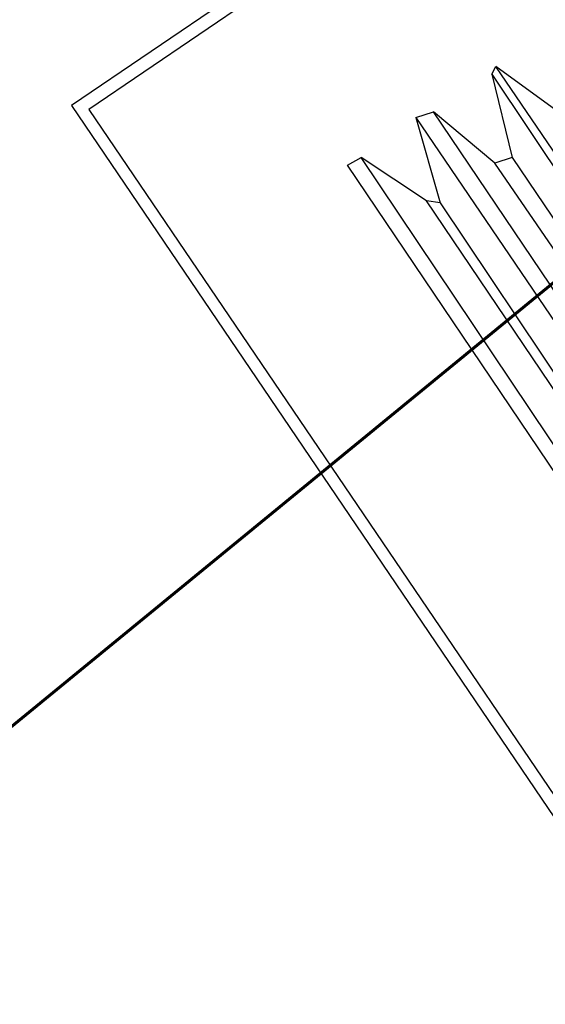
# Model space of a CAD drawing. Extents: x -500576 to -488841, y -1288003 to -1275665.
# Drawn here: x -493487 to -493487, y -1283739 to -1283739 of the extents above; entities that cross this region are included whole.
import ezdxf

# ---------------------------------------------------------------- set-up
doc = ezdxf.new("R2010")
doc.units = 0
doc.header["$MEASUREMENT"] = 0
doc.linetypes.add('DASHDOT', pattern=[1, 0.5, -0.25, 0, -0.25])
doc.layers.add('26', color=7, linetype='CONTINUOUS')
doc.layers.add('27', color=7, linetype='CONTINUOUS')
doc.layers.add('Parcela', color=6, linetype='DASHDOT', lineweight=20)

# ---------------------------------------------------------------- blocks, each defined once
blk = doc.blocks.new('Linka')
at = {"layer": '27', "color": 1, "linetype": 'Continuous'}
for p, q in [((-288288.5969231665, -1257371.396261049), (-288288.812671939, -1257371.000124119)), ((-288288.5969231665, -1257371.396261049), (-288288.812671939, -1257371.000124119)), ((-288288.5969231665, -1257371.396261049), (-288288.812671939, -1257371.000124119)), ((-288288.5969231665, -1257371.396261049), (-288288.812671939, -1257371.000124119)), ((-288288.7136725931, -1257371.001186915), (-288288.5438705297, -1257371.313294684)), ((-288288.7136725931, -1257371.001186915), (-288288.5438705297, -1257371.313294684)), ((-288288.7136725931, -1257371.001186915), (-288288.5438705297, -1257371.313294684)), ((-288288.7136725931, -1257371.001186915), (-288288.5438705297, -1257371.313294684)), ((-288288.5959206294, -1257371.392261684), (-288288.8076738427, -1257371.00312729)), ((-288288.5959206294, -1257371.392261684), (-288288.8076738427, -1257371.00312729)), ((-288288.5959206294, -1257371.392261684), (-288288.8076738427, -1257371.00312729)), ((-288288.5959206294, -1257371.392261684), (-288288.8076738427, -1257371.00312729)), ((-288288.5458705295, -1257371.313293415), (-288288.717674495, -1257371.004184377)), ((-288288.5458705295, -1257371.313293415), (-288288.717674495, -1257371.004184377)), ((-288288.5458705295, -1257371.313293415), (-288288.717674495, -1257371.004184377)), ((-288288.5458705295, -1257371.313293415), (-288288.717674495, -1257371.004184377)), ((-288288.7306776639, -1257371.00917613), (-288288.5598756013, -1257371.321284533)), ((-288288.7306776639, -1257371.00917613), (-288288.5598756013, -1257371.321284533)), ((-288288.7306776639, -1257371.00917613), (-288288.5598756013, -1257371.321284533)), ((-288288.7306776639, -1257371.00917613), (-288288.5598756013, -1257371.321284533)), ((-288288.5628775035, -1257371.32428263), (-288288.7326795664, -1257371.012174861)), ((-288288.5628775035, -1257371.32428263), (-288288.7326795664, -1257371.012174861)), ((-288288.5628775035, -1257371.32428263), (-288288.7326795664, -1257371.012174861)), ((-288288.5628775035, -1257371.32428263), (-288288.7326795664, -1257371.012174861)), ((-288288.7516846371, -1257371.020162807), (-288288.579883209, -1257371.333271845)), ((-288288.7516846371, -1257371.020162807), (-288288.579883209, -1257371.333271845)), ((-288288.7516846371, -1257371.020162807), (-288288.579883209, -1257371.333271845)), ((-288288.7516846371, -1257371.020162807), (-288288.579883209, -1257371.333271845)), ((-288288.7476852721, -1257371.021165344), (-288288.5768819405, -1257371.331273748)), ((-288288.7476852721, -1257371.021165344), (-288288.5768819405, -1257371.331273748)), ((-288288.7476852721, -1257371.021165344), (-288288.5768819405, -1257371.331273748)), ((-288288.7476852721, -1257371.021165344), (-288288.5768819405, -1257371.331273748)), ((-288288.5608622807, -1257371.300283903), (-288288.7136852791, -1257371.021186911)), ((-288288.5608622807, -1257371.300283903), (-288288.7136852791, -1257371.021186911)), ((-288288.5608622807, -1257371.300283903), (-288288.7136852791, -1257371.021186911)), ((-288288.5608622807, -1257371.300283903), (-288288.7136852791, -1257371.021186911)), ((-288288.7146865475, -1257371.023186276), (-288288.563864183, -1257371.303282)), ((-288288.7146865475, -1257371.023186276), (-288288.563864183, -1257371.303282)), ((-288288.7146865475, -1257371.023186276), (-288288.563864183, -1257371.303282)), ((-288288.7146865475, -1257371.023186276), (-288288.563864183, -1257371.303282)), ((-288288.57786862, -1257371.310273118), (-288288.7316916185, -1257371.031175491)), ((-288288.57786862, -1257371.310273118), (-288288.7316916185, -1257371.031175491)), ((-288288.57786862, -1257371.310273118), (-288288.7316916185, -1257371.031175491)), ((-288288.57786862, -1257371.310273118), (-288288.7316916185, -1257371.031175491)), ((-288288.7326922527, -1257371.032174857), (-288288.5788705228, -1257371.313272483)), ((-288288.7326922527, -1257371.032174857), (-288288.5788705228, -1257371.313272483)), ((-288288.7326922527, -1257371.032174857), (-288288.5788705228, -1257371.313272483)), ((-288288.7326922527, -1257371.032174857), (-288288.5788705228, -1257371.313272483)), ((-288288.5468584775, -1257371.294292785), (-288288.5438705297, -1257371.313294684)), ((-288288.5468584775, -1257371.294292785), (-288288.5438705297, -1257371.313294684)), ((-288288.5468584775, -1257371.294292785), (-288288.5438705297, -1257371.313294684)), ((-288288.5468584775, -1257371.294292785), (-288288.5438705297, -1257371.313294684)), ((-288288.5608622807, -1257371.300283903), (-288288.563864183, -1257371.303282)), ((-288288.5608622807, -1257371.300283903), (-288288.563864183, -1257371.303282)), ((-288288.5608622807, -1257371.300283903), (-288288.563864183, -1257371.303282)), ((-288288.5608622807, -1257371.300283903), (-288288.563864183, -1257371.303282)), ((-288288.5458705295, -1257371.313293415), (-288288.5608622807, -1257371.300283903)), ((-288288.5458705295, -1257371.313293415), (-288288.5608622807, -1257371.300283903)), ((-288288.5458705295, -1257371.313293415), (-288288.5608622807, -1257371.300283903)), ((-288288.5458705295, -1257371.313293415), (-288288.5608622807, -1257371.300283903)), ((-288288.563864183, -1257371.303282), (-288288.5598756013, -1257371.321284533)), ((-288288.563864183, -1257371.303282), (-288288.5598756013, -1257371.321284533)), ((-288288.563864183, -1257371.303282), (-288288.5598756013, -1257371.321284533)), ((-288288.563864183, -1257371.303282), (-288288.5598756013, -1257371.321284533)), ((-288288.57786862, -1257371.310273118), (-288288.5788705228, -1257371.313272483)), ((-288288.57786862, -1257371.310273118), (-288288.5788705228, -1257371.313272483)), ((-288288.57786862, -1257371.310273118), (-288288.5788705228, -1257371.313272483)), ((-288288.57786862, -1257371.310273118), (-288288.5788705228, -1257371.313272483)), ((-288288.5628775035, -1257371.32428263), (-288288.57786862, -1257371.310273118)), ((-288288.5628775035, -1257371.32428263), (-288288.57786862, -1257371.310273118)), ((-288288.5628775035, -1257371.32428263), (-288288.57786862, -1257371.310273118)), ((-288288.5628775035, -1257371.32428263), (-288288.57786862, -1257371.310273118)), ((-288288.5788705228, -1257371.313272483), (-288288.5768819405, -1257371.331273748)), ((-288288.5788705228, -1257371.313272483), (-288288.5768819405, -1257371.331273748)), ((-288288.5788705228, -1257371.313272483), (-288288.5768819405, -1257371.331273748)), ((-288288.5788705228, -1257371.313272483), (-288288.5768819405, -1257371.331273748)), ((-288288.5458705295, -1257371.313293415), (-288288.5438705297, -1257371.313294684)), ((-288288.5458705295, -1257371.313293415), (-288288.5438705297, -1257371.313294684)), ((-288288.5458705295, -1257371.313293415), (-288288.5438705297, -1257371.313294684)), ((-288288.5458705295, -1257371.313293415), (-288288.5438705297, -1257371.313294684)), ((-288288.5628775035, -1257371.32428263), (-288288.5598756013, -1257371.321284533)), ((-288288.5628775035, -1257371.32428263), (-288288.5598756013, -1257371.321284533)), ((-288288.5628775035, -1257371.32428263), (-288288.5598756013, -1257371.321284533)), ((-288288.5628775035, -1257371.32428263), (-288288.5598756013, -1257371.321284533)), ((-288288.579883209, -1257371.333271845), (-288288.5768819405, -1257371.331273748)), ((-288288.579883209, -1257371.333271845), (-288288.5768819405, -1257371.331273748)), ((-288288.579883209, -1257371.333271845), (-288288.5768819405, -1257371.331273748)), ((-288288.579883209, -1257371.333271845), (-288288.5768819405, -1257371.331273748)), ((-288288.4828838627, -1257371.334333372), (-288288.5969231665, -1257371.396261049)), ((-288288.4828838627, -1257371.334333372), (-288288.5969231665, -1257371.396261049)), ((-288288.4828838627, -1257371.334333372), (-288288.5969231665, -1257371.396261049)), ((-288288.4828838627, -1257371.334333372), (-288288.5969231665, -1257371.396261049)), ((-288288.4868832275, -1257371.333330835), (-288288.5959206294, -1257371.392261684)), ((-288288.4868832275, -1257371.333330835), (-288288.5959206294, -1257371.392261684)), ((-288288.4868832275, -1257371.333330835), (-288288.5959206294, -1257371.392261684)), ((-288288.4868832275, -1257371.333330835), (-288288.5959206294, -1257371.392261684))]:
    blk.add_line(p, q, dxfattribs=at)

msp = doc.modelspace()

# ---------------------------------------------------------------- linework, layer by layer
at = {"layer": 'Parcela', "color": 3, "linetype": 'ByBlock', "lineweight": 60, "ltscale": 10}
msp.add_lwpolyline([(-493486.5453597075, -1283739.043365318), (-493540.8426094028, -1283783.574149714), (-493603.9921425324, -1283835.364954225), (-493665.5160123346, -1283777.370534753), (-493665.5160123346, -1283777.370534753)], dxfattribs=at)

# ---------------------------------------------------------------- block references
at = {"layer": '26', "linetype": 'Continuous', "xscale": -1, "rotation": 242.6845410981401}
msp.add_blockref('Linka', (755972.0510655106, -1604590.82344223), dxfattribs=at)

doc.saveas('drawing.dxf')
